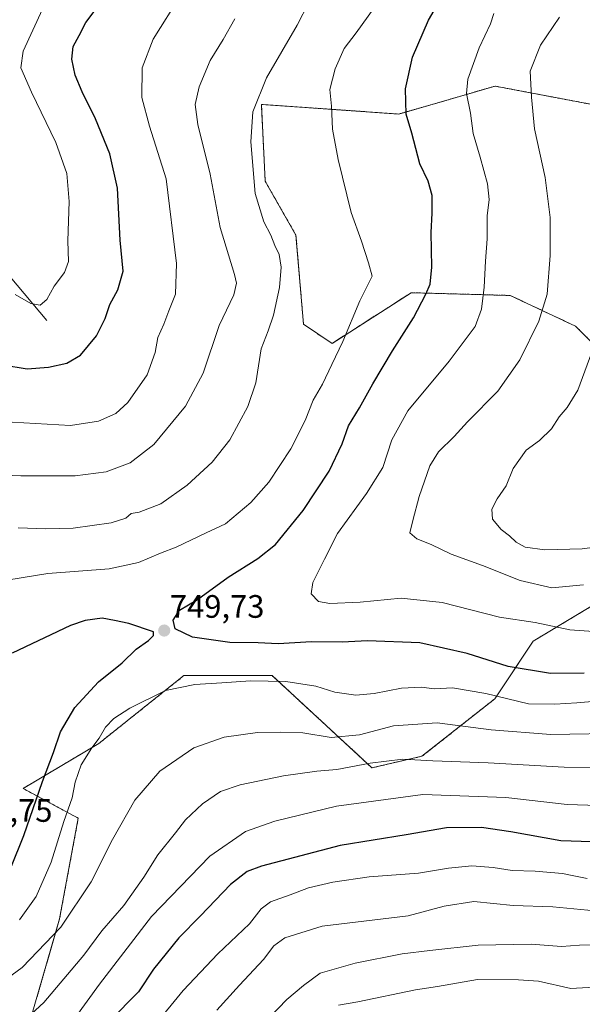
# Model space of a CAD drawing. Units: metres. Extents: x 617957 to 621416, y 4713241 to 4715613.
# Drawn here: x 619416 to 619589, y 4714101 to 4714404 of the extents above; entities that cross this region are included whole.
import ezdxf
from ezdxf.enums import TextEntityAlignment as Align

# ---------------------------------------------------------------- set-up
doc = ezdxf.new("R2010")
doc.units = ezdxf.units.M
doc.header["$MEASUREMENT"] = 0
doc.linetypes.add('TRAZOS', pattern=[0.75, 0.5, -0.25])
for name, color, linetype, lineweight in [('Arbolado forestal', 92, 'TRAZOS', 0), ('Arbolado forestal CxS', 92, 'Continuous', 0), ('Carátula', 7, 'Continuous', 5), ('Corriente natural lineal', 142, 'Continuous', 13), ('Curva de nivel maestra', 36, 'Continuous', 30), ('Curva de nivel normal', 36, 'Continuous', 0), ('Matorral', 135, 'Continuous', 0), ('Matorral CxS', 135, 'Continuous', 0), ('Punto de cota en terreno', 7, 'Continuous', 0), ('Rótulo de punto de cota en terreno', 19, 'Continuous', 0)]:
    doc.layers.add(name, color=color, linetype=linetype, lineweight=lineweight)
doc.styles.add('Arial', font='txt', dxfattribs={"height": 0.2})

# ---------------------------------------------------------------- blocks, each defined once
blk = doc.blocks.new('*U166')
at = {"layer": 'Curva de nivel normal', "color": 36, "linetype": 'Continuous', "lineweight": 0}
blk.add_polyline3d([(619685.47, 4714096.5, 715), (619674.55, 4714104.31, 715), (619665.66, 4714112.92, 715), (619655.44, 4714125.19, 715), (619652.48, 4714127.11, 715), (619648.63, 4714128.3, 715), (619640.4, 4714128.99, 715), (619632.63, 4714128.4, 715), (619626.48, 4714128.48, 715), (619614.92, 4714129.47, 715), (619603.91, 4714129.3, 715), (619591.03, 4714129.73, 715), (619580.21, 4714130.72, 715), (619568.01, 4714131.13, 715), (619555.85, 4714132.37, 715), (619546.75, 4714130.95, 715), (619535.61, 4714127.9, 715), (619509.16, 4714124.74, 715), (619497.55, 4714121.17, 715), (619494.17, 4714118.66, 715), (619491.02, 4714114.47, 715), (619483.59, 4714106.54, 715), (619476.65, 4714098.89, 715)], dxfattribs=at)
blk = doc.blocks.new('*U168')
at = {"layer": 'Curva de nivel normal', "color": 36, "linetype": 'Continuous', "lineweight": 0}
blk.add_polyline3d([(619652.25, 4714090.96, 705), (619638.64, 4714101.34, 705), (619634.71, 4714103.02, 705), (619629.02, 4714103.91, 705), (619622.15, 4714104.9, 705), (619608.82, 4714106.24, 705), (619596.49, 4714106.19, 705), (619585.85, 4714105.49, 705), (619575.88, 4714107.84, 705), (619569.62, 4714108.25, 705), (619556.99, 4714108.28, 705), (619544.65, 4714106.12, 705), (619537.89, 4714105.12, 705), (619520.16, 4714101.41, 705), (619514.19, 4714100.34, 705)], dxfattribs=at)
blk = doc.blocks.new('*U182')
at = {"layer": 'Curva de nivel normal', "color": 36, "linetype": 'Continuous', "lineweight": 0}
for points in [[(619482.18, 4714404.61, 735), (619478.55, 4714398.31, 735), (619474.6, 4714391.84, 735), (619471.17, 4714383.69, 735), (619469.93, 4714378.24, 735), (619470.72, 4714372.02, 735), (619474.58, 4714356.75, 735), (619477.67, 4714340.27, 735), (619482.1, 4714325.84, 735), (619482.67, 4714323.15, 735), (619481.82, 4714319.47, 735), (619477.33, 4714310.02, 735), (619472.38, 4714295.31, 735), (619466.93, 4714285.21, 735), (619457.19, 4714273.38, 735), (619449.86, 4714267.68, 735), (619442.45, 4714264.88, 735), (619432.9, 4714263.73, 735), (619416.14, 4714263.68, 735), (619403.01, 4714264.2, 735)], [(619416.88, 4714095.36, 735), (619423.26, 4714101.25, 735), (619435.6, 4714115.8, 735), (619441.16, 4714123.28, 735), (619447.92, 4714131.18, 735), (619454.1, 4714139.88, 735), (619458.41, 4714146.78, 735), (619463.86, 4714153.53, 735), (619466.94, 4714157.54, 735), (619472.17, 4714162.52, 735), (619477.76, 4714166.26, 735), (619483.84, 4714168.32, 735), (619497.16, 4714171.1, 735), (619507.49, 4714172.59, 735), (619513.64, 4714173.04, 735), (619523.88, 4714174.99, 735), (619533.98, 4714176.24, 735), (619543.2, 4714175.79, 735), (619560.33, 4714175.17, 735), (619583.8, 4714173.78, 735), (619600.16, 4714173.67, 735)]]:
    blk.add_polyline3d(points, dxfattribs=at)
blk = doc.blocks.new('*U185')
at = {"layer": 'Curva de nivel normal', "color": 36, "linetype": 'Continuous', "lineweight": 0}
blk.add_polyline3d([(619596.28, 4714242.12, 765), (619589.29, 4714241.17, 765), (619577.8, 4714240.83, 765), (619571.72, 4714241.68, 765), (619568.98, 4714243.26, 765), (619566.93, 4714245.2, 765), (619564.32, 4714247.1, 765), (619561.67, 4714250.3, 765), (619561.4, 4714253.4, 765), (619563.08, 4714256.59, 765), (619565.83, 4714260.64, 765), (619567.99, 4714265.9, 765), (619572.03, 4714271.55, 765), (619576.16, 4714274.63, 765), (619579.83, 4714278.16, 765), (619582.24, 4714281.92, 765), (619584.72, 4714284.73, 765), (619587.99, 4714290.1, 765), (619593, 4714303.76, 765)], dxfattribs=at)
blk = doc.blocks.new('*U188')
at = {"layer": 'Curva de nivel normal', "color": 36, "linetype": 'Continuous', "lineweight": 0}
for points in [[(619527.02, 4714410.77, 745), (619519.55, 4714400.33, 745), (619515.92, 4714395.49, 745), (619513.11, 4714389.25, 745), (619511.47, 4714382.88, 745), (619511.98, 4714377.75, 745), (619512.35, 4714370.62, 745), (619514.01, 4714361.24, 745), (619518.04, 4714344.96, 745), (619521.21, 4714336.09, 745), (619523.42, 4714329.36, 745), (619524.56, 4714325.3, 745), (619520.71, 4714317.64, 745), (619515.45, 4714305.07, 745), (619512.06, 4714298.07, 745), (619509.18, 4714291.95, 745), (619506.34, 4714287.02, 745), (619503.84, 4714280.7, 745), (619499.47, 4714271.96, 745), (619492.71, 4714261.75, 745), (619487.14, 4714255.46, 745), (619479.28, 4714248.84, 745), (619473.31, 4714246.07, 745), (619464.09, 4714241.68, 745), (619459.2, 4714239.83, 745), (619452.5, 4714236.94, 745), (619443.44, 4714234.97, 745), (619424.52, 4714233.52, 745), (619407.97, 4714230.9, 745)], [(619415.77, 4714126.7, 745), (619420.88, 4714133.88, 745), (619425.48, 4714144.51, 745), (619429.44, 4714157.04, 745), (619432, 4714164.35, 745), (619432.97, 4714169.2, 745), (619434.79, 4714174.54, 745), (619438.03, 4714179.77, 745), (619440.35, 4714182.77, 745), (619442.3, 4714186.12, 745), (619444.86, 4714188.81, 745), (619449.84, 4714191.99, 745), (619460.84, 4714197.48, 745), (619469.84, 4714199.29, 745), (619478.2, 4714199.78, 745), (619486.97, 4714200.44, 745), (619497.87, 4714200.25, 745), (619507.21, 4714198.76, 745), (619512.99, 4714196.9, 745), (619519.53, 4714196.02, 745), (619525.18, 4714196.49, 745), (619533.57, 4714198.18, 745), (619539.7, 4714198.49, 745), (619543.63, 4714197.95, 745), (619549.34, 4714198.28, 745), (619559.62, 4714196.56, 745), (619572.77, 4714193.35, 745), (619580.87, 4714193.29, 745), (619587.67, 4714193.66, 745), (619600.82, 4714194.74, 745)]]:
    blk.add_polyline3d(points, dxfattribs=at)
blk = doc.blocks.new('*U193')
at = {"layer": 'Curva de nivel normal', "color": 36, "linetype": 'Continuous', "lineweight": 0}
for points in [[(619590.8, 4714139.44, 720), (619586.71, 4714140.26, 720), (619583.28, 4714141.04, 720), (619574.79, 4714141.72, 720), (619567.68, 4714141.97, 720), (619561.89, 4714142.89, 720), (619555.23, 4714143.35, 720), (619548.1, 4714142.66, 720), (619538.85, 4714141.15, 720), (619523.56, 4714139.94, 720), (619512.44, 4714138.34, 720), (619504.93, 4714136.61, 720), (619499.27, 4714134.44, 720), (619493.14, 4714132.22, 720), (619490.32, 4714130.06, 720), (619486.65, 4714125.45, 720), (619476.94, 4714116.22, 720), (619466.28, 4714104.94, 720), (619457.4, 4714094.13, 720)], [(619414.39, 4714319.64, 720), (619419.28, 4714316.82, 720), (619422.11, 4714316.34, 720), (619424.17, 4714318.03, 720), (619426.5, 4714322.14, 720), (619429.68, 4714326.4, 720), (619430.91, 4714329.84, 720), (619430.7, 4714336.14, 720), (619431.12, 4714348.33, 720), (619430.36, 4714356.95, 720), (619426.94, 4714366.52, 720), (619419.43, 4714382.01, 720), (619416.16, 4714389.5, 720), (619416.85, 4714394.69, 720), (619422.86, 4714407.66, 720)]]:
    blk.add_polyline3d(points, dxfattribs=at)
blk = doc.blocks.new('*U205')
at = {"layer": 'Curva de nivel normal', "color": 36, "linetype": 'Continuous', "lineweight": 0}
blk.add_polyline3d([(619595.83, 4714215.5, 755), (619585.49, 4714216.14, 755), (619574.83, 4714218.46, 755), (619563.83, 4714220.04, 755), (619546.16, 4714224.59, 755), (619533.49, 4714225.98, 755), (619520.83, 4714224.67, 755), (619511.5, 4714224.26, 755), (619508, 4714224.9, 755), (619505.72, 4714227.32, 755), (619506.23, 4714230.81, 755), (619509.79, 4714237.96, 755), (619513.85, 4714245.84, 755), (619522.83, 4714258.26, 755), (619527.87, 4714266.22, 755), (619530.55, 4714274.82, 755), (619535.58, 4714283.72, 755), (619548.25, 4714299.08, 755), (619556.26, 4714309.79, 755), (619558.24, 4714315.06, 755), (619559.11, 4714321.85, 755), (619559.48, 4714329.94, 755), (619559.96, 4714336.76, 755), (619560.05, 4714343.87, 755), (619560.62, 4714348.94, 755), (619560.11, 4714353.75, 755), (619557.87, 4714361.99, 755), (619555.66, 4714369.3, 755), (619554.83, 4714375.57, 755), (619553.6, 4714381.58, 755), (619554.08, 4714386.09, 755), (619557.55, 4714395.67, 755), (619561.02, 4714403.09, 755), (619562.04, 4714406.34, 755)], dxfattribs=at)
blk = doc.blocks.new('*U206')
at = {"layer": 'Curva de nivel normal', "color": 36, "linetype": 'Continuous', "lineweight": 0}
for points in [[(619603.16, 4714184.34, 740), (619579.6, 4714183.86, 740), (619561.22, 4714185.36, 740), (619544.57, 4714187.52, 740), (619531.14, 4714186.59, 740), (619520.58, 4714183.82, 740), (619511.91, 4714182.92, 740), (619503.18, 4714184.42, 740), (619496.26, 4714184.59, 740), (619489.17, 4714184.5, 740), (619478.84, 4714183.06, 740), (619469.5, 4714179.75, 740), (619459.05, 4714172.53, 740), (619451.34, 4714163.62, 740), (619444.42, 4714151.51, 740), (619437.86, 4714138.46, 740), (619428.51, 4714124.49, 740), (619416.58, 4714111.99, 740), (619408.82, 4714106.36, 740)], [(619415.32, 4714247.68, 740), (619423.91, 4714247.3, 740), (619432.3, 4714247.5, 740), (619444.06, 4714249.14, 740), (619448.6, 4714250.58, 740), (619450.21, 4714252.04, 740), (619452.72, 4714252.48, 740), (619459.33, 4714255.02, 740), (619467.49, 4714260.76, 740), (619475.18, 4714267.94, 740), (619480.59, 4714274.8, 740), (619486.15, 4714285.02, 740), (619488.62, 4714292.42, 740), (619490.26, 4714302.84, 740), (619492.43, 4714308.39, 740), (619494.09, 4714313.27, 740), (619495.91, 4714321.75, 740), (619496.5, 4714328.06, 740), (619495.8, 4714331.97, 740), (619494.5, 4714334.75, 740), (619493.33, 4714337.91, 740), (619491.14, 4714342.05, 740), (619488.49, 4714350.74, 740), (619487.1, 4714366.68, 740), (619487.72, 4714375.96, 740), (619491.99, 4714386.51, 740), (619501.43, 4714402.66, 740), (619505.01, 4714409.65, 740)]]:
    blk.add_polyline3d(points, dxfattribs=at)
blk = doc.blocks.new('*U208')
at = {"layer": 'Curva de nivel normal', "color": 36, "linetype": 'Continuous', "lineweight": 0}
blk.add_polyline3d([(619664.38, 4714095.44, 710), (619654.88, 4714105.35, 710), (619648.2, 4714111.87, 710), (619642.41, 4714116.15, 710), (619630.23, 4714117.68, 710), (619617.82, 4714117.4, 710), (619609.61, 4714118.39, 710), (619599.59, 4714119.13, 710), (619588.45, 4714118.89, 710), (619582.88, 4714118.5, 710), (619573.56, 4714119.19, 710), (619557.18, 4714118.88, 710), (619542.29, 4714117.25, 710), (619533.83, 4714116.22, 710), (619519.33, 4714113.39, 710), (619508.45, 4714110.25, 710), (619503.37, 4714106.45, 710), (619498.2, 4714102.12, 710), (619492.74, 4714096.45, 710)], dxfattribs=at)
blk = doc.blocks.new('*U209')
at = {"layer": 'Curva de nivel normal', "color": 36, "linetype": 'Continuous', "lineweight": 0}
blk.add_polyline3d([(619589.75, 4714230.08, 760), (619579.91, 4714229.1, 760), (619570.14, 4714231.43, 760), (619558.53, 4714235.97, 760), (619548.89, 4714239.49, 760), (619542.74, 4714242.52, 760), (619538.3, 4714244.24, 760), (619536.13, 4714246.07, 760), (619537.07, 4714249.95, 760), (619539, 4714257.26, 760), (619542.29, 4714266.76, 760), (619545.01, 4714271.1, 760), (619549.82, 4714275.82, 760), (619553.95, 4714280.34, 760), (619563.28, 4714289.82, 760), (619570.1, 4714299.43, 760), (619575.98, 4714311.43, 760), (619578.56, 4714319.76, 760), (619579.43, 4714331.68, 760), (619579.44, 4714343.42, 760), (619577.88, 4714355.67, 760), (619574.62, 4714370.75, 760), (619573.67, 4714380.45, 760), (619573.25, 4714388.55, 760), (619576.5, 4714396.56, 760), (619582.32, 4714405.16, 760)], dxfattribs=at)
blk = doc.blocks.new('*U221')
at = {"layer": 'Curva de nivel maestra', "color": 36, "linetype": 'Continuous', "lineweight": 30}
blk.add_polyline3d([(619589.89, 4714202.82, 750), (619579.5, 4714202.71, 750), (619566.52, 4714204.89, 750), (619553.83, 4714208.92, 750), (619539.24, 4714212.13, 750), (619523.13, 4714212.74, 750), (619515.24, 4714212.38, 750), (619505.84, 4714212.42, 750), (619495.5, 4714211.82, 750), (619489.37, 4714212.14, 750), (619480.62, 4714212.22, 750), (619469.15, 4714213.93, 750), (619463.8, 4714216.44, 750), (619463.12, 4714219.17, 750), (619465.15, 4714222.2, 750), (619470.66, 4714225.53, 750), (619480.11, 4714232.45, 750), (619489.3, 4714238.17, 750), (619494.68, 4714242.54, 750), (619503.22, 4714253, 750), (619511.28, 4714265.12, 750), (619515.31, 4714273.53, 750), (619517.27, 4714279.12, 750), (619520.63, 4714284.7, 750), (619524.76, 4714292.08, 750), (619530.78, 4714302.28, 750), (619537.3, 4714312.43, 750), (619541.09, 4714319.76, 750), (619542.4, 4714322.76, 750), (619542.96, 4714328.1, 750), (619542.73, 4714338.76, 750), (619543.08, 4714344.75, 750), (619543.01, 4714350.14, 750), (619541.84, 4714354.61, 750), (619539.28, 4714359.88, 750), (619536.74, 4714369.4, 750), (619534.98, 4714375.2, 750), (619534.85, 4714383.02, 750), (619537.01, 4714392.82, 750), (619541.95, 4714404.25, 750), (619552.49, 4714422.48, 750)], dxfattribs=at)
blk = doc.blocks.new('*U229')
at = {"layer": 'Curva de nivel maestra', "color": 36, "linetype": 'Continuous', "lineweight": 30}
for points in [[(619607.94, 4714150.23, 725), (619582.77, 4714151.05, 725), (619567.28, 4714153.89, 725), (619558.3, 4714155.24, 725), (619547.51, 4714155.12, 725), (619535, 4714152.94, 725), (619514.7, 4714149.67, 725), (619490.45, 4714143.29, 725), (619486, 4714141.57, 725), (619480.84, 4714137.65, 725), (619471.56, 4714127.92, 725), (619464.95, 4714121.16, 725), (619457.11, 4714111.47, 725), (619452.5, 4714104.52, 725), (619449.3, 4714101.29, 725), (619442.1, 4714093.78, 725)], [(619410.63, 4714297.89, 725), (619418.1, 4714296.72, 725), (619424.66, 4714297.16, 725), (619430.32, 4714298.46, 725), (619434.6, 4714300.95, 725), (619439.54, 4714306.89, 725), (619442.19, 4714312.23, 725), (619443.61, 4714316.49, 725), (619446.06, 4714321.02, 725), (619447.7, 4714326.82, 725), (619446.76, 4714336.42, 725), (619445.94, 4714352.39, 725), (619443.58, 4714362.97, 725), (619439.24, 4714373.79, 725), (619435.07, 4714382.14, 725), (619432.98, 4714387.31, 725), (619431.93, 4714392.2, 725), (619432.36, 4714396.17, 725), (619434.16, 4714399.55, 725), (619436.24, 4714403.54, 725), (619439.12, 4714407.33, 725)]]:
    blk.add_polyline3d(points, dxfattribs=at)
blk = doc.blocks.new('5PATER')
at = {"layer": 'Carátula', "linetype": 'Continuous', "lineweight": 5}
h = blk.add_hatch(color=250, dxfattribs=at)
edge = h.paths.add_edge_path()
edge.add_ellipse((0, 0.01), major_axis=(-1.33, -1.34), ratio=0.999422, start_angle=0, end_angle=360)

msp = doc.modelspace()

# ---------------------------------------------------------------- linework, layer by layer
at = {"layer": 'Arbolado forestal', "color": 92, "linetype": 'TRAZOS', "lineweight": 0}
for points in [[(619602.23, 4714376.37, 768.2), (619562.46, 4714383.9, 756.55), (619532.76, 4714375.29, 749.39), (619490.37, 4714378.26, 740.18), (619491.55, 4714354.55, 740.94), (619501.03, 4714337.96, 741), (619503.36, 4714310.43, 741.39), (619512.15, 4714304.53, 744.17), (619536.57, 4714320.18, 748.65), (619567.13, 4714319.32, 756.98), (619587.27, 4714309.84, 762.63), (619597.93, 4714299.18, 766.21)], [(619597.93, 4714226.92, 757.94), (619574.24, 4714212.7, 753.06), (619562.39, 4714194.93, 744.39), (619539.88, 4714177.16, 735.2), (619524.48, 4714173.61, 733.85), (619493.68, 4714202.04, 745.49), (619466.44, 4714202.04, 745.46), (619440.25, 4714181.13, 744.78), (619416.87, 4714167.24, 752.13), (619433.88, 4714158.06, 743.6), (619428.13, 4714127.03, 740.62), (619419.19, 4714096.07, 734.41)]]:
    msp.add_polyline3d(points, dxfattribs=at)
at = {"layer": 'Arbolado forestal CxS', "color": 92, "linetype": 'Continuous', "lineweight": 0}
for points in [[(619602.23, 4714376.37, 768.2), (619562.46, 4714383.9, 756.55), (619532.76, 4714375.29, 749.39), (619490.37, 4714378.26, 740.18), (619491.55, 4714354.55, 740.94), (619501.03, 4714337.96, 741), (619503.36, 4714310.43, 741.39), (619512.15, 4714304.53, 744.17), (619536.57, 4714320.18, 748.65), (619567.13, 4714319.32, 756.98), (619587.27, 4714309.84, 762.63), (619597.93, 4714299.18, 766.21)], [(619597.93, 4714226.92, 757.94), (619574.24, 4714212.7, 753.06), (619562.39, 4714194.93, 744.39), (619539.88, 4714177.16, 735.2), (619524.48, 4714173.61, 733.85), (619493.68, 4714202.04, 745.49), (619466.44, 4714202.04, 745.46), (619440.25, 4714181.13, 744.78), (619416.87, 4714167.24, 752.13), (619433.88, 4714158.06, 743.6), (619428.13, 4714127.03, 740.62), (619419.19, 4714096.07, 734.41)]]:
    msp.add_polyline3d(points, dxfattribs=at)
at = {"layer": 'Corriente natural lineal', "color": 142, "linetype": 'Continuous', "lineweight": 13}
msp.add_polyline3d([(619424.21, 4714311.56, 721.49), (619412.91, 4714325.12, 717.46), (619397.53, 4714333.29, 715.18), (619385.38, 4714337.74, 713.97), (619367.08, 4714345.31, 708.2), (619352.16, 4714349.23, 705.36), (619336.87, 4714358.13, 701.6), (619333.43, 4714360.66, 700.83), (619323.91, 4714370.93, 697.82), (619310.92, 4714385.68, 691.56), (619298.92, 4714401.93, 684.62), (619287.63, 4714413.83, 680.82), (619273.21, 4714429.41, 676.42), (619256.16, 4714442.06, 672.79), (619230.11, 4714453.44, 666.56)], dxfattribs=at)
at = {"layer": 'Curva de nivel maestra', "color": 36, "linetype": 'Continuous', "lineweight": 30}
msp.add_polyline3d([(619413.14, 4714142.78, 750), (619417.15, 4714152.68, 750), (619422.89, 4714169.38, 750), (619426.23, 4714178.34, 750), (619428.44, 4714184.7, 750), (619432.81, 4714192.17, 750), (619440.17, 4714200.17, 750), (619447.39, 4714206.04, 750), (619451.7, 4714210.19, 750), (619455.58, 4714212.87, 750), (619457.1, 4714214.39, 750), (619457.09, 4714215.51, 750), (619449.46, 4714218.16, 750), (619445.09, 4714219.06, 750), (619441.26, 4714219.72, 750), (619436.01, 4714219.08, 750), (619431.5, 4714217.54, 750), (619413.51, 4714208.95, 750)], dxfattribs=at)
at = {"layer": 'Curva de nivel normal', "color": 36, "linetype": 'Continuous', "lineweight": 0}
for points in [[(619413.51, 4714280.21, 730), (619431.5, 4714279.21, 730), (619440.17, 4714280.54, 730), (619445.5, 4714282.92, 730), (619449.17, 4714286.31, 730), (619455.11, 4714294.84, 730), (619457.56, 4714301.7, 730), (619458.42, 4714306.37, 730), (619460.27, 4714310.43, 730), (619461.81, 4714314.54, 730), (619463.88, 4714319.68, 730), (619464.17, 4714329.21, 730), (619461.01, 4714355.26, 730), (619455.85, 4714371.51, 730), (619453.48, 4714380.38, 730), (619453.64, 4714389.58, 730), (619457.03, 4714398.42, 730), (619465.54, 4714412.09, 730)], [(619610.2, 4714161.47, 730), (619584.66, 4714162.28, 730), (619565.78, 4714164.41, 730), (619540.17, 4714165.39, 730), (619513.5, 4714161.74, 730), (619494.5, 4714157.19, 730), (619485.5, 4714153.99, 730), (619474.5, 4714146.36, 730), (619456.5, 4714127.78, 730), (619440.4, 4714106.88, 730), (619432.87, 4714096.39, 730)]]:
    msp.add_polyline3d(points, dxfattribs=at)
at = {"layer": 'Matorral', "color": 135, "linetype": 'Continuous', "lineweight": 0}
for points in [[(619602.23, 4714376.37, 768.2), (619562.46, 4714383.9, 756.55), (619532.76, 4714375.29, 749.39), (619490.37, 4714378.26, 740.18), (619491.55, 4714354.55, 740.94), (619501.03, 4714337.96, 741), (619503.36, 4714310.43, 741.39), (619512.15, 4714304.53, 744.17), (619536.57, 4714320.18, 748.65), (619567.13, 4714319.32, 756.98), (619587.27, 4714309.84, 762.63), (619597.93, 4714299.18, 766.21)], [(619597.93, 4714226.92, 757.94), (619574.24, 4714212.7, 753.06), (619562.39, 4714194.93, 744.39), (619539.88, 4714177.16, 735.2), (619524.48, 4714173.61, 733.85), (619493.68, 4714202.04, 745.49), (619466.44, 4714202.04, 745.46), (619440.25, 4714181.13, 744.78), (619416.87, 4714167.24, 752.13), (619433.88, 4714158.06, 743.6), (619428.13, 4714127.03, 740.62), (619419.19, 4714096.07, 734.41)]]:
    msp.add_polyline3d(points, dxfattribs=at)
at = {"layer": 'Matorral CxS', "color": 135, "linetype": 'Continuous', "lineweight": 0}
for points in [[(619597.93, 4714299.18, 766.21), (619587.27, 4714309.84, 762.63), (619567.13, 4714319.32, 756.98), (619536.57, 4714320.18, 748.65), (619512.15, 4714304.53, 744.17), (619503.36, 4714310.43, 741.39), (619501.03, 4714337.96, 741), (619491.55, 4714354.55, 740.94), (619490.37, 4714378.26, 740.18), (619532.76, 4714375.29, 749.39), (619562.46, 4714383.9, 756.55), (619602.23, 4714376.37, 768.2)], [(619419.19, 4714096.07, 734.41), (619428.13, 4714127.03, 740.62), (619433.88, 4714158.06, 743.6), (619416.87, 4714167.24, 752.13), (619440.25, 4714181.13, 744.78), (619466.44, 4714202.04, 745.46), (619493.68, 4714202.04, 745.49), (619524.48, 4714173.61, 733.85), (619539.88, 4714177.16, 735.2), (619562.39, 4714194.93, 744.39), (619574.24, 4714212.7, 753.06), (619597.93, 4714226.92, 757.94)]]:
    msp.add_polyline3d(points, dxfattribs=at)

# ---------------------------------------------------------------- block references
at = {"layer": 'Curva de nivel maestra', "color": 36, "linetype": 'Continuous', "lineweight": 30}
for name in ['*U229', '*U221']:
    msp.add_blockref(name, (0, 0), dxfattribs=at)
at = {"layer": 'Curva de nivel normal', "color": 36, "linetype": 'Continuous', "lineweight": 0}
for name in ['*U209', '*U185', '*U208', '*U166', '*U193', '*U182', '*U206', '*U188', '*U205', '*U168']:
    msp.add_blockref(name, (0, 0), dxfattribs=at)
at = {"layer": 'Punto de cota en terreno', "linetype": 'Continuous', "lineweight": 0}
msp.add_blockref('5PATER', (619460.4, 4714215.94, 749.73), dxfattribs=at)

# ---------------------------------------------------------------- texts
at = {"layer": 'Rótulo de punto de cota en terreno', "color": 19, "linetype": 'Continuous', "lineweight": 0, "style": 'Arial'}
for s, p in [('749,73', (619462.16, 4714217.7)), ('759,75', (619396.76, 4714154.76))]:
    msp.add_text(s, height=7, dxfattribs=at).set_placement(p, align=Align.BOTTOM_LEFT)

doc.saveas('drawing.dxf')
